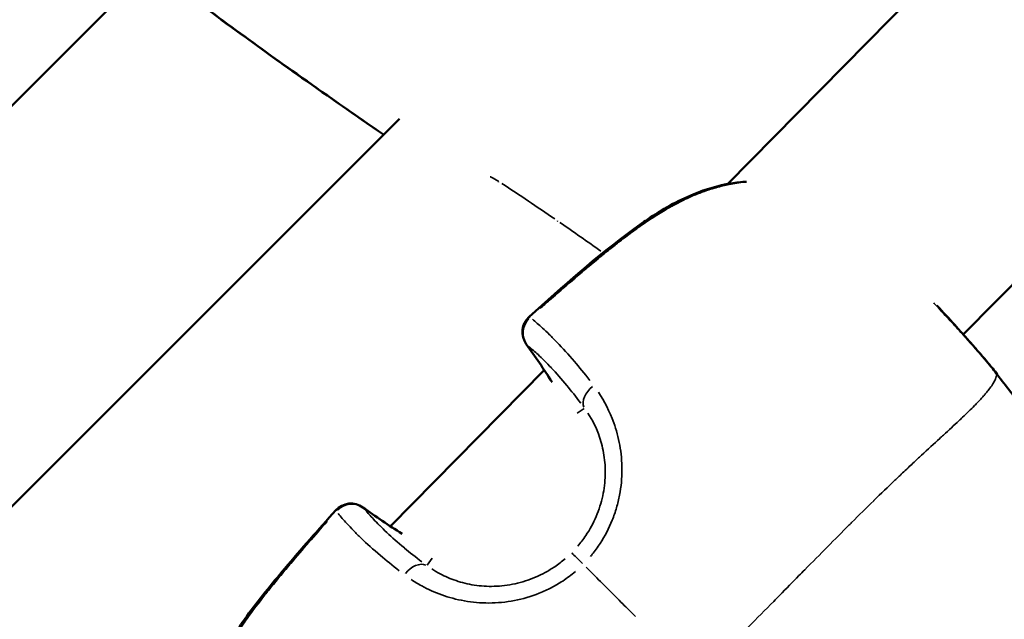
# Model space of a CAD drawing. Units: millimetres. Extents: x -946 to 40789, y 5 to 24329.
# Drawn here: x 16174 to 16246, y 7063 to 7107 of the extents above; entities that cross this region are included whole.
import ezdxf

# ---------------------------------------------------------------- set-up
doc = ezdxf.new("R2010")
doc.units = ezdxf.units.MM
doc.header["$MEASUREMENT"] = 0
doc.layers.add('Visible (ISO)', color=7, linetype='Continuous', lineweight=50)
doc.layers.add('Visible Narrow (ISO)', color=7, linetype='Continuous', lineweight=35)
doc.styles.get("Standard").update_dxf_attribs({"font": 'square721_bt_roman.ttf'})
doc.dimstyles.get("Standard").update_dxf_attribs({"dimtxt": 200, "dimasz": 100, "dimexe": 0.18, "dimexo": 0.0625, "dimgap": 40, "dimtad": 1, "dimdec": 0, "dimlfac": 0.1, "dimrnd": 5, "dimzin": 0, "dimdsep": 46, "dimtxsty": 'Standard', "dimcen": 0.09, "dimse1": 1, "dimse2": 1, "dimadec": 0, "dimazin": 0, "dimtfac": 1, "dimtdec": 0, "dimtofl": 0, "dimtmove": 0, "dimatfit": 3, "dimfxl": 1, "dimtolj": 1, "dimtzin": 0, "dimarcsym": 0})

# ---------------------------------------------------------------- blocks, each defined once
blk = doc.blocks.new('*D11')
at = {"color": 0, "lineweight": -2, "transparency": 16777216}
blk.add_line((254.938, 13878.772), (22914.28, 13878.772), dxfattribs=at)
at = {"color": 0, "transparency": 16777216}
for points in [[(254.938, 13920.438), (254.938, 13837.105), (4.938, 13878.772)], [(22914.28, 13920.438), (22914.28, 13837.105), (23164.28, 13878.772)]]:
    blk.add_solid(points, dxfattribs=at)
at = {"layer": 'Defpoints', "color": 0, "transparency": 16777216}
for p in [(23164.28, 13878.772), (23164.28, 6914.397), (4.938, 6909.359)]:
    blk.add_point(p, dxfattribs=at)
at = {"color": 0, "transparency": 16777216, "insert": (11584.609, 14310.42), "char_height": 550, "attachment_point": 5}
blk.add_mtext('\\A1;2315', dxfattribs=at)

msp = doc.modelspace()

# ---------------------------------------------------------------- linework, layer by layer
at = {"layer": 'Visible (ISO)'}
for p, q in [((16276.981, 7146.882), (16225.978, 7095.1)), ((16284.623, 7126.14), (16243.21, 7084.095)), ((16058.533, 6985.715), (16183.856, 7111.038)), ((16201.982, 7099.876), (16069.695, 6967.589)), ((16212.572, 7081.489), (16201.322, 7070.068))]:
    msp.add_line(p, q, dxfattribs=at)
for centre, start, end in [((16212.478, 7084.267), 131.96148, 215.73391), ((16244.17, 7080.699), 37.14491, 39.56656), ((16244.178, 7080.69), 37.14489, 39.41865), ((16198.441, 7070.229), 54.26609, 138.03856)]:
    msp.add_arc(centre, 1.5, start, end, dxfattribs=at)
for points, knots in [([(16200.819, 7098.714), (16198.909, 7100.033), (16197.003, 7101.36), (16191.711, 7105.097), (16188.354, 7107.552), (16185.047, 7110.071)], [0.550053, 0.550053, 0.550053, 0.550053, 1.246611, 1.246611, 2.493804, 2.493804, 2.493804, 2.493804]), ([(16211.475, 7085.382), (16213.933, 7087.592), (16216.401, 7089.815), (16219.403, 7092.017), (16219.756, 7092.266), (16221.193, 7093.231), (16222.33, 7093.879), (16224.393, 7094.723), (16225.312, 7094.994), (16226.608, 7095.206), (16226.989, 7095.247), (16227.369, 7095.268)], [0, 0, 0, 0, 0.992393, 0.992393, 1.122833, 1.122833, 1.516159, 1.516159, 1.812329, 1.812329, 1.935128, 1.935128, 1.935128, 1.935128]), ([(16241.294, 7086.21), (16241.755, 7085.715), (16242.189, 7085.236), (16243.251, 7084.053), (16243.834, 7083.391), (16244.747, 7082.344), (16245.099, 7081.929), (16245.326, 7081.655)], [1.645721, 1.645721, 1.645721, 1.645721, 1.86757, 1.86757, 2.2358416, 2.2358416, 2.5895971, 2.5895971, 2.5895971, 2.5895971]), ([(16243.212, 7084.097), (16243.596, 7083.664), (16243.942, 7083.271), (16244.725, 7082.374), (16245.101, 7081.93), (16245.337, 7081.643)], [1.9803482, 1.9803482, 1.9803482, 1.9803482, 2.2132954, 2.2132954, 2.5895073, 2.5895073, 2.5895073, 2.5895073]), ([(16187.424, 7054.867), (16187.431, 7055.587), (16187.515, 7056.319), (16187.919, 7058.195), (16188.358, 7059.345), (16189.235, 7061.056), (16189.594, 7061.664), (16190.247, 7062.67), (16190.528, 7063.076), (16191.689, 7064.679), (16192.636, 7065.833), (16194.817, 7068.411), (16196.063, 7069.829), (16197.326, 7071.232)], [0.142757, 0.142757, 0.142757, 0.142757, 0.376581, 0.376581, 0.750822, 0.750822, 0.964979, 0.964979, 1.114182, 1.114182, 1.562196, 1.562196, 2.128903, 2.128903, 2.128903, 2.128903])]:
    msp.add_open_spline(points, degree=3, knots=knots, dxfattribs=at)
for points in [[(16200.819, 7098.713), (16196.832, 7101.468), (16192.864, 7104.251), (16188.96, 7107.121)], [(16213.144, 7080.606), (16212.542, 7081.554), (16211.914, 7082.483), (16211.261, 7083.391)], [(16245.365, 7081.605), (16245.475, 7081.46), (16245.585, 7081.316), (16245.695, 7081.171)], [(16245.374, 7081.596), (16245.483, 7081.452), (16245.593, 7081.307), (16245.703, 7081.163)], [(16245.703, 7081.163), (16246.342, 7080.324), (16246.99, 7079.491), (16247.62, 7078.646)], [(16199.317, 7071.447), (16200.247, 7070.778), (16201.2, 7070.135), (16202.173, 7069.519)]]:
    msp.add_open_spline(points, degree=3, dxfattribs=at)
at = {"layer": 'Visible Narrow (ISO)'}
for p, q in [((16214.988, 7078.338), (16215.482, 7078.691)), ((16204.373, 7067.724), (16204.017, 7067.226))]:
    msp.add_line(p, q, dxfattribs=at)
for centre, major_axis, ratio, start_param, end_param in [((16209.982, 7096.394), (0.822, 1.255), 0.003311, 2.665588, 2.729792), ((16214.311, 7093.495), (0.848, 1.237), 0.003325, 2.666594, 2.741708), ((16212.478, 7084.267), (-0.95, -1.161), 0.949453, 4.630949, 5.985329), ((16212.478, 7084.267), (-1.003, 1.115), 0.038158, 5.983461, 6.26741), ((16212.478, 7084.267), (-1.218, -0.876), 0.579454, 0.004257, 0.080882), ((16164.62, 7049.946), (-46.728, 33.562), 0.997417, 4.330776, 4.383137), ((16244.178, 7080.69), (1.159, 0.952), 0.958792, 0.001975, 0.037517), ((16244.17, 7080.699), (1.156, 0.955), 0.956474, 6.241417, 6.280987), ((16244.17, 7080.699), (1.196, 0.906), 0.004006, 0.000614, 0.011668), ((16244.178, 7080.69), (1.196, 0.906), 0.004006, 0.002242, 0.042591), ((16216.774, 7079.51), (-1.214, -0.881), 0.680364, 4.771416, 6.11446), ((16198.441, 7070.229), (-1.115, 1.003), 0.038158, 0.015775, 0.299725), ((16198.441, 7070.229), (1.161, 0.95), 0.949452, 0.297856, 1.652237), ((16198.441, 7070.229), (0.876, 1.218), 0.579454, 6.202303, 6.278928), ((16232.761, 7118.088), (-33.565, 46.725), 0.997417, 1.90005, 1.953712), ((16215.634, 7067.073), (-1.061, 1.061), 0.0007, 4.964741, 6.151486), ((16203.197, 7065.933), (0.881, 1.214), 0.680364, 0.168725, 1.511772)]:
    msp.add_ellipse(centre, major_axis=major_axis, ratio=ratio, start_param=start_param, end_param=end_param, dxfattribs=at)
for points, knots in [([(16185.817, 7109.478), (16185.825, 7109.471), (16185.834, 7109.464), (16185.843, 7109.457), (16185.948, 7109.374), (16186.055, 7109.292), (16186.161, 7109.21), (16186.201, 7109.179), (16186.241, 7109.149), (16186.281, 7109.118), (16186.453, 7108.987), (16186.626, 7108.856), (16186.799, 7108.727), (16187.009, 7108.569), (16187.217, 7108.413), (16187.428, 7108.256), (16187.461, 7108.232), (16187.494, 7108.207), (16187.528, 7108.182), (16188.334, 7107.581), (16189.145, 7106.985), (16189.957, 7106.392), (16189.984, 7106.372), (16190.011, 7106.353), (16190.038, 7106.333), (16191.701, 7105.12), (16193.375, 7103.922), (16195.057, 7102.734), (16195.073, 7102.723), (16195.088, 7102.712), (16195.104, 7102.701), (16196.737, 7101.548), (16198.377, 7100.405), (16200.02, 7099.267)], [0.00097324, 0.00097324, 0.00097324, 0.00097324, 0.0010069, 0.0010069, 0.0010069, 0.00140837, 0.00140837, 0.00140837, 0.00155992, 0.00155992, 0.00155992, 0.00220717, 0.00220717, 0.00220717, 0.00299405, 0.00299405, 0.00299405, 0.00311842, 0.00311842, 0.00311842, 0.00613612, 0.00613612, 0.00613612, 0.00623542, 0.00623542, 0.00623542, 0.01241179, 0.01241179, 0.01241179, 0.01246942, 0.01246942, 0.01246942, 0.01846612, 0.01846612, 0.01846612, 0.01846612]), ([(16209.219, 7095.303), (16209.048, 7095.413), (16208.873, 7095.513), (16208.699, 7095.601), (16208.693, 7095.604), (16208.688, 7095.607), (16208.682, 7095.61), (16208.664, 7095.619), (16208.646, 7095.628), (16208.628, 7095.636)], [0.0000383424, 0.0000383424, 0.0000383424, 0.0000383424, 0.0006463072, 0.0006463072, 0.0006463072, 0.0006659531, 0.0006659531, 0.0006659531, 0.0007285062, 0.0007285062, 0.0007285062, 0.0007285062]), ([(16226.651, 7095.158), (16226.468, 7095.132), (16226.284, 7095.102), (16226.1, 7095.067), (16225.948, 7095.038), (16225.796, 7095.005), (16225.643, 7094.969), (16225.467, 7094.928), (16225.291, 7094.882), (16225.117, 7094.833), (16224.947, 7094.785), (16224.777, 7094.733), (16224.609, 7094.678), (16224.548, 7094.658), (16224.487, 7094.637), (16224.427, 7094.616), (16224, 7094.469), (16223.579, 7094.3), (16223.161, 7094.111), (16222.792, 7093.943), (16222.425, 7093.76), (16222.062, 7093.563), (16221.965, 7093.511), (16221.87, 7093.458), (16221.775, 7093.404), (16221.655, 7093.337), (16221.537, 7093.268), (16221.419, 7093.199), (16221.094, 7093.007), (16220.774, 7092.807), (16220.458, 7092.6), (16220.241, 7092.458), (16220.026, 7092.313), (16219.812, 7092.165), (16219.491, 7091.942), (16219.174, 7091.713), (16218.859, 7091.48), (16218.574, 7091.268), (16218.292, 7091.053), (16218.012, 7090.835), (16217.897, 7090.746), (16217.783, 7090.656), (16217.669, 7090.566), (16217.398, 7090.352), (16217.128, 7090.135), (16216.859, 7089.917), (16216.832, 7089.894), (16216.804, 7089.872), (16216.777, 7089.849), (16216.428, 7089.565), (16216.082, 7089.277), (16215.737, 7088.988), (16215.688, 7088.947), (16215.64, 7088.907), (16215.592, 7088.866), (16215.27, 7088.595), (16214.949, 7088.323), (16214.63, 7088.049), (16214.262, 7087.734), (16213.895, 7087.417), (16213.529, 7087.099), (16213.34, 7086.933), (16213.151, 7086.768), (16212.962, 7086.602), (16212.73, 7086.398), (16212.499, 7086.194), (16212.268, 7085.99)], [0.00289592, 0.00289592, 0.00289592, 0.00289592, 0.00349986, 0.00349986, 0.00349986, 0.00399681, 0.00399681, 0.00399681, 0.00457004, 0.00457004, 0.00457004, 0.00512752, 0.00512752, 0.00512752, 0.00532909, 0.00532909, 0.00532909, 0.00674341, 0.00674341, 0.00674341, 0.00799363, 0.00799363, 0.00799363, 0.00832433, 0.00832433, 0.00832433, 0.00873841, 0.00873841, 0.00873841, 0.00987677, 0.00987677, 0.00987677, 0.01065817, 0.01065817, 0.01065817, 0.0118306, 0.0118306, 0.0118306, 0.01288955, 0.01288955, 0.01288955, 0.01332271, 0.01332271, 0.01332271, 0.01435294, 0.01435294, 0.01435294, 0.01445864, 0.01445864, 0.01445864, 0.01579957, 0.01579957, 0.01579957, 0.01598726, 0.01598726, 0.01598726, 0.01724025, 0.01724025, 0.01724025, 0.01868282, 0.01868282, 0.01868282, 0.01943015, 0.01943015, 0.01943015, 0.02034685, 0.02034685, 0.02034685, 0.02034685]), ([(16245.259, 7081.732), (16245.179, 7081.828), (16245.088, 7081.936), (16244.839, 7082.226), (16244.669, 7082.422), (16244.377, 7082.752), (16244.275, 7082.868), (16244.056, 7083.113), (16243.94, 7083.243), (16243.579, 7083.647), (16243.319, 7083.936), (16242.761, 7084.554), (16242.463, 7084.883), (16241.824, 7085.579), (16241.489, 7085.94), (16241.112, 7086.339), (16241.082, 7086.37), (16241.052, 7086.402)], [0.000538916, 0.000538916, 0.000538916, 0.000538916, 0.001682552, 0.001682552, 0.003365104, 0.003365104, 0.00420638, 0.00420638, 0.005047656, 0.005047656, 0.006730208, 0.006730208, 0.00841276, 0.00841276, 0.010095313, 0.010095313, 0.010239395, 0.010239395, 0.010239395, 0.010239395]), ([(16211.706, 7085.205), (16211.935, 7085.019), (16212.179, 7084.809), (16212.606, 7084.418), (16212.778, 7084.255), (16213.138, 7083.904), (16213.326, 7083.714), (16213.914, 7083.103), (16214.332, 7082.643), (16215.133, 7081.702), (16215.507, 7081.244), (16215.898, 7080.738)], [0.00509998, 0.00509998, 0.00509998, 0.00509998, 0.00777225, 0.00777225, 0.00944242, 0.00944242, 0.01111259, 0.01111259, 0.01445293, 0.01445293, 0.0171252, 0.0171252, 0.0171252, 0.0171252]), ([(16215.241, 7079.074), (16214.89, 7079.544), (16214.555, 7079.968), (16214.235, 7080.355), (16214.233, 7080.357), (16214.231, 7080.359), (16214.229, 7080.361), (16213.83, 7080.844), (16213.454, 7081.267), (16213.103, 7081.642), (16213.101, 7081.644), (16213.1, 7081.645), (16213.098, 7081.647), (16212.923, 7081.834), (16212.754, 7082.007), (16212.593, 7082.168), (16212.592, 7082.169), (16212.591, 7082.171), (16212.589, 7082.172), (16212.428, 7082.333), (16212.274, 7082.482), (16212.127, 7082.619), (16211.888, 7082.842), (16211.667, 7083.037), (16211.46, 7083.209)], [0.0006263, 0.0006263, 0.0006263, 0.0006263, 0.0031178, 0.0031178, 0.0031178, 0.0031315, 0.0031315, 0.0031315, 0.00624722, 0.00624722, 0.00624722, 0.00626299, 0.00626299, 0.00626299, 0.00781542, 0.00781542, 0.00781542, 0.00782874, 0.00782874, 0.00782874, 0.00938471, 0.00938471, 0.00938471, 0.01189969, 0.01189969, 0.01189969, 0.01189969]), ([(16245.678, 7081.193), (16245.639, 7081.244), (16245.6, 7081.296), (16245.561, 7081.347), (16245.53, 7081.387), (16245.499, 7081.428), (16245.469, 7081.469), (16245.44, 7081.507), (16245.411, 7081.545), (16245.382, 7081.583)], [0.0000287282, 0.0000287282, 0.0000287282, 0.0000287282, 0.0002216221, 0.0002216221, 0.0002216221, 0.0003745117, 0.0003745117, 0.0003745117, 0.0005183818, 0.0005183818, 0.0005183818, 0.0005183818]), ([(16225.42, 7060.666), (16225.476, 7060.721), (16225.532, 7060.775), (16225.588, 7060.83), (16226.239, 7061.464), (16226.872, 7062.084), (16227.485, 7062.694), (16228.126, 7063.331), (16228.746, 7063.958), (16229.351, 7064.572), (16229.501, 7064.724), (16229.649, 7064.876), (16229.797, 7065.027), (16230.273, 7065.511), (16230.741, 7065.988), (16231.202, 7066.456), (16231.343, 7066.598), (16231.483, 7066.74), (16231.622, 7066.882), (16232.749, 7068.025), (16233.831, 7069.121), (16234.875, 7070.163), (16234.933, 7070.222), (16234.992, 7070.28), (16235.05, 7070.339), (16235.599, 7070.886), (16236.136, 7071.418), (16236.664, 7071.933), (16236.67, 7071.94), (16236.676, 7071.946), (16236.683, 7071.952), (16237.203, 7072.461), (16237.714, 7072.955), (16238.214, 7073.431), (16238.295, 7073.509), (16238.376, 7073.586), (16238.456, 7073.662), (16238.502, 7073.705), (16238.547, 7073.747), (16238.591, 7073.79), (16238.654, 7073.849), (16238.716, 7073.908), (16238.778, 7073.966), (16238.891, 7074.073), (16239.046, 7074.218), (16239.181, 7074.345), (16239.418, 7074.567), (16239.65, 7074.784), (16239.877, 7074.995), (16239.975, 7075.085), (16240.071, 7075.175), (16240.167, 7075.264), (16240.632, 7075.694), (16241.075, 7076.101), (16241.493, 7076.486), (16241.583, 7076.569), (16241.672, 7076.65), (16241.76, 7076.731), (16242.164, 7077.103), (16242.542, 7077.453), (16242.891, 7077.782), (16242.983, 7077.868), (16243.074, 7077.954), (16243.162, 7078.038), (16243.48, 7078.34), (16243.773, 7078.625), (16244.034, 7078.889), (16244.125, 7078.981), (16244.212, 7079.071), (16244.296, 7079.158), (16244.365, 7079.231), (16244.432, 7079.302), (16244.496, 7079.372), (16244.531, 7079.41), (16244.566, 7079.447), (16244.6, 7079.485), (16244.634, 7079.524), (16244.668, 7079.561), (16244.701, 7079.598), (16244.713, 7079.612), (16244.725, 7079.626), (16244.737, 7079.64), (16244.789, 7079.7), (16244.839, 7079.758), (16244.887, 7079.815), (16244.959, 7079.901), (16245.027, 7079.985), (16245.089, 7080.065), (16245.191, 7080.197), (16245.278, 7080.32), (16245.351, 7080.433), (16245.376, 7080.473), (16245.4, 7080.511), (16245.421, 7080.548), (16245.431, 7080.564), (16245.44, 7080.58), (16245.448, 7080.595), (16245.477, 7080.647), (16245.502, 7080.696), (16245.523, 7080.741), (16245.537, 7080.771), (16245.55, 7080.8), (16245.561, 7080.827), (16245.567, 7080.841), (16245.572, 7080.855), (16245.577, 7080.869), (16245.586, 7080.894), (16245.594, 7080.917), (16245.601, 7080.939), (16245.605, 7080.952), (16245.609, 7080.964), (16245.613, 7080.976), (16245.618, 7080.995), (16245.623, 7081.012), (16245.627, 7081.028), (16245.63, 7081.04), (16245.633, 7081.052), (16245.635, 7081.063), (16245.637, 7081.071), (16245.639, 7081.08), (16245.64, 7081.088)], [0.0476308, 0.0476308, 0.0476308, 0.0476308, 0.0523536, 0.0523536, 0.0523536, 0.1071507, 0.1071507, 0.1071507, 0.164421, 0.164421, 0.164421, 0.1786156, 0.1786156, 0.1786156, 0.2242373, 0.2242373, 0.2242373, 0.2381542, 0.2381542, 0.2381542, 0.3508909, 0.3508909, 0.3508909, 0.3572312, 0.3572312, 0.3572312, 0.4167698, 0.4167698, 0.4167698, 0.4174837, 0.4174837, 0.4174837, 0.4763083, 0.4763083, 0.4763083, 0.4858447, 0.4858447, 0.4858447, 0.491193, 0.491193, 0.491193, 0.4986353, 0.4986353, 0.4986353, 0.5121736, 0.5121736, 0.5121736, 0.5358469, 0.5358469, 0.5358469, 0.5460142, 0.5460142, 0.5460142, 0.5953854, 0.5953854, 0.5953854, 0.6060035, 0.6060035, 0.6060035, 0.654924, 0.654924, 0.654924, 0.6678253, 0.6678253, 0.6678253, 0.7144625, 0.7144625, 0.7144625, 0.7307178, 0.7307178, 0.7307178, 0.7442318, 0.7442318, 0.7442318, 0.7516741, 0.7516741, 0.7516741, 0.7591164, 0.7591164, 0.7591164, 0.7618999, 0.7618999, 0.7618999, 0.774001, 0.774001, 0.774001, 0.7924672, 0.7924672, 0.7924672, 0.8229034, 0.8229034, 0.8229034, 0.8335396, 0.8335396, 0.8335396, 0.8380883, 0.8380883, 0.8380883, 0.8533282, 0.8533282, 0.8533282, 0.8633088, 0.8633088, 0.8633088, 0.8685161, 0.8685161, 0.8685161, 0.8781935, 0.8781935, 0.8781935, 0.8841449, 0.8841449, 0.8841449, 0.8930781, 0.8930781, 0.8930781, 0.8997337, 0.8997337, 0.8997337, 0.9049858, 0.9049858, 0.9049858, 0.9049858]), ([(16216.531, 7079.876), (16216.967, 7079.223), (16217.354, 7078.483), (16217.844, 7077.114), (16217.994, 7076.562), (16218.199, 7075.415), (16218.255, 7074.819), (16218.255, 7073.581), (16218.197, 7072.96), (16218.022, 7072.035), (16217.949, 7071.727), (16217.771, 7071.114), (16217.665, 7070.807), (16217.306, 7069.912), (16217.01, 7069.342), (16216.479, 7068.532), (16216.287, 7068.268), (16216.04, 7067.963), (16215.998, 7067.913), (16215.956, 7067.863)], [0.00077289, 0.00077289, 0.00077289, 0.00077289, 0.00386443, 0.00386443, 0.00579664, 0.00579664, 0.00772886, 0.00772886, 0.00966107, 0.00966107, 0.01062718, 0.01062718, 0.01159328, 0.01159328, 0.0135255, 0.0135255, 0.0144916, 0.0144916, 0.01468482, 0.01468482, 0.01468482, 0.01468482]), ([(16215.018, 7068.609), (16215.23, 7068.856), (16215.427, 7069.115), (16215.607, 7069.382), (16215.907, 7069.827), (16216.161, 7070.295), (16216.37, 7070.784), (16216.475, 7071.029), (16216.568, 7071.281), (16216.648, 7071.533), (16216.728, 7071.784), (16216.795, 7072.037), (16216.85, 7072.29), (16216.96, 7072.795), (16217.02, 7073.304), (16217.034, 7073.81), (16217.047, 7074.315), (16217.013, 7074.8), (16216.942, 7075.264), (16216.87, 7075.727), (16216.759, 7076.171), (16216.617, 7076.59), (16216.391, 7077.261), (16216.096, 7077.841), (16215.765, 7078.346)], [0.00065056, 0.00065056, 0.00065056, 0.00065056, 0.00162639, 0.00162639, 0.00162639, 0.00325278, 0.00325278, 0.00325278, 0.00406597, 0.00406597, 0.00406597, 0.00487916, 0.00487916, 0.00487916, 0.00650555, 0.00650555, 0.00650555, 0.00813194, 0.00813194, 0.00813194, 0.00975833, 0.00975833, 0.00975833, 0.01236055, 0.01236055, 0.01236055, 0.01236055]), ([(16199.499, 7071.248), (16199.67, 7071.042), (16199.864, 7070.821), (16200.086, 7070.584), (16200.224, 7070.436), (16200.374, 7070.281), (16200.536, 7070.119), (16200.537, 7070.117), (16200.538, 7070.116), (16200.54, 7070.114), (16200.701, 7069.954), (16200.874, 7069.785), (16201.061, 7069.61), (16201.062, 7069.608), (16201.064, 7069.607), (16201.066, 7069.605), (16201.441, 7069.253), (16201.864, 7068.878), (16202.347, 7068.478), (16202.349, 7068.477), (16202.351, 7068.475), (16202.353, 7068.473), (16202.739, 7068.153), (16203.164, 7067.818), (16203.634, 7067.466)], [0.00493332, 0.00493332, 0.00493332, 0.00493332, 0.007436, 0.007436, 0.007436, 0.00900017, 0.00900017, 0.00900017, 0.00901348, 0.00901348, 0.00901348, 0.01056435, 0.01056435, 0.01056435, 0.01058011, 0.01058011, 0.01058011, 0.01369269, 0.01369269, 0.01369269, 0.01370638, 0.01370638, 0.01370638, 0.01619537, 0.01619537, 0.01619537, 0.01619537]), ([(16201.97, 7066.81), (16201.464, 7067.201), (16201.006, 7067.574), (16200.065, 7068.376), (16199.605, 7068.794), (16198.994, 7069.381), (16198.804, 7069.57), (16198.452, 7069.93), (16198.29, 7070.102), (16197.899, 7070.529), (16197.689, 7070.773), (16197.503, 7071.001)], [0.00066874, 0.00066874, 0.00066874, 0.00066874, 0.00334372, 0.00334372, 0.00668744, 0.00668744, 0.00835931, 0.00835931, 0.01003117, 0.01003117, 0.01270614, 0.01270614, 0.01270614, 0.01270614]), ([(16196.702, 7070.421), (16195.803, 7069.407), (16194.914, 7068.385), (16194.039, 7067.35), (16193.975, 7067.274), (16193.911, 7067.199), (16193.847, 7067.123), (16193.362, 7066.547), (16192.883, 7065.966), (16192.412, 7065.379), (16192.324, 7065.269), (16192.236, 7065.159), (16192.149, 7065.049), (16191.698, 7064.478), (16191.258, 7063.9), (16190.838, 7063.314), (16190.743, 7063.181), (16190.649, 7063.048), (16190.556, 7062.914), (16190.144, 7062.321), (16189.755, 7061.718), (16189.399, 7061.101), (16189.321, 7060.965), (16189.244, 7060.829), (16189.17, 7060.691), (16188.962, 7060.311), (16188.768, 7059.924), (16188.59, 7059.531), (16188.462, 7059.248), (16188.342, 7058.961), (16188.232, 7058.67), (16188.189, 7058.556), (16188.148, 7058.442), (16188.108, 7058.328), (16187.996, 7058.009), (16187.898, 7057.688), (16187.814, 7057.37), (16187.7, 7056.933), (16187.611, 7056.496), (16187.55, 7056.06), (16187.542, 7056.002), (16187.534, 7055.943), (16187.527, 7055.884), (16187.518, 7055.805), (16187.509, 7055.725), (16187.501, 7055.645)], [0.00100281, 0.00100281, 0.00100281, 0.00100281, 0.00507059, 0.00507059, 0.00507059, 0.00536862, 0.00536862, 0.00536862, 0.00762953, 0.00762953, 0.00762953, 0.00805293, 0.00805293, 0.00805293, 0.01024103, 0.01024103, 0.01024103, 0.01073724, 0.01073724, 0.01073724, 0.01293777, 0.01293777, 0.01293777, 0.01342155, 0.01342155, 0.01342155, 0.0147637, 0.0147637, 0.0147637, 0.01572955, 0.01572955, 0.01572955, 0.01610586, 0.01610586, 0.01610586, 0.01715513, 0.01715513, 0.01715513, 0.01859657, 0.01859657, 0.01859657, 0.01879017, 0.01879017, 0.01879017, 0.01905333, 0.01905333, 0.01905333, 0.01905333]), ([(16204.363, 7066.943), (16204.553, 7066.818), (16204.754, 7066.699), (16205.146, 7066.491), (16205.333, 7066.401), (16205.719, 7066.234), (16205.92, 7066.157), (16206.542, 7065.948), (16206.986, 7065.837), (16207.929, 7065.692), (16208.416, 7065.66), (16209.163, 7065.682), (16209.416, 7065.7), (16209.926, 7065.763), (16210.183, 7065.806), (16210.944, 7065.973), (16211.443, 7066.132), (16212.175, 7066.445), (16212.418, 7066.563), (16212.888, 7066.82), (16213.116, 7066.959), (16213.602, 7067.288), (16213.857, 7067.482), (16214.101, 7067.692)], [0.0006466, 0.0006466, 0.0006466, 0.0006466, 0.00161651, 0.00161651, 0.00242476, 0.00242476, 0.00323302, 0.00323302, 0.00484952, 0.00484952, 0.00646603, 0.00646603, 0.00727428, 0.00727428, 0.00808254, 0.00808254, 0.00969905, 0.00969905, 0.0105073, 0.0105073, 0.01131555, 0.01131555, 0.01228546, 0.01228546, 0.01228546, 0.01228546]), ([(16215.634, 7067.077), (16215.841, 7066.871), (16216.048, 7066.663), (16216.257, 7066.455), (16216.273, 7066.439), (16216.288, 7066.423), (16216.304, 7066.408), (16216.635, 7066.077), (16216.969, 7065.743), (16217.306, 7065.406), (16217.639, 7065.072), (16217.975, 7064.736), (16218.313, 7064.397), (16218.619, 7064.091), (16218.927, 7063.782), (16219.237, 7063.471)], [0.0246688, 0.0246688, 0.0246688, 0.0246688, 0.103183, 0.103183, 0.103183, 0.1090447, 0.1090447, 0.1090447, 0.2334439, 0.2334439, 0.2334439, 0.3568184, 0.3568184, 0.3568184, 0.468655, 0.468655, 0.468655, 0.468655]), ([(16214.853, 7066.753), (16214.554, 7066.506), (16214.245, 7066.275), (16213.655, 7065.886), (16213.378, 7065.723), (16212.805, 7065.423), (16212.509, 7065.287), (16211.617, 7064.928), (16211.009, 7064.751), (16210.081, 7064.572), (16209.767, 7064.528), (16209.143, 7064.468), (16208.834, 7064.454), (16207.918, 7064.451), (16207.32, 7064.505), (16206.154, 7064.712), (16205.6, 7064.862), (16204.819, 7065.141), (16204.566, 7065.243), (16204.076, 7065.463), (16203.838, 7065.582), (16203.338, 7065.855), (16203.079, 7066.013), (16202.833, 7066.177)], [0.00077298, 0.00077298, 0.00077298, 0.00077298, 0.00193047, 0.00193047, 0.00289571, 0.00289571, 0.00386094, 0.00386094, 0.00579142, 0.00579142, 0.00675665, 0.00675665, 0.00772189, 0.00772189, 0.00965236, 0.00965236, 0.01158283, 0.01158283, 0.01254807, 0.01254807, 0.0135133, 0.0135133, 0.01467163, 0.01467163, 0.01467163, 0.01467163])]:
    msp.add_open_spline(points, degree=3, knots=knots, dxfattribs=at)
for points in [[(16209.468, 7095.14), (16210.768, 7094.288), (16212.06, 7093.423), (16213.343, 7092.545)], [(16213.724, 7092.283), (16214.729, 7091.592), (16215.727, 7090.893), (16216.719, 7090.184)], [(16245.694, 7081.172), (16245.695, 7081.172), (16245.695, 7081.172), (16245.695, 7081.172)], [(16245.702, 7081.162), (16245.703, 7081.162), (16245.703, 7081.163), (16245.703, 7081.163)]]:
    msp.add_open_spline(points, degree=3, dxfattribs=at)

# ---------------------------------------------------------------- dimensions: what is measured, and where the dimension line sits
dim = msp.add_linear_dim(base=(23164.28, 13878.772), p1=(4.938, 6909.359), p2=(23164.28, 6914.397), dimstyle='Standard', override={"dimtxt": 550, "dimasz": 250, "dimgap": 150})
dim.commit()
dim.dimension.update_dxf_attribs({"geometry": '*D11', "text_midpoint": (11584.609, 14310.42)})

doc.saveas('drawing.dxf')
